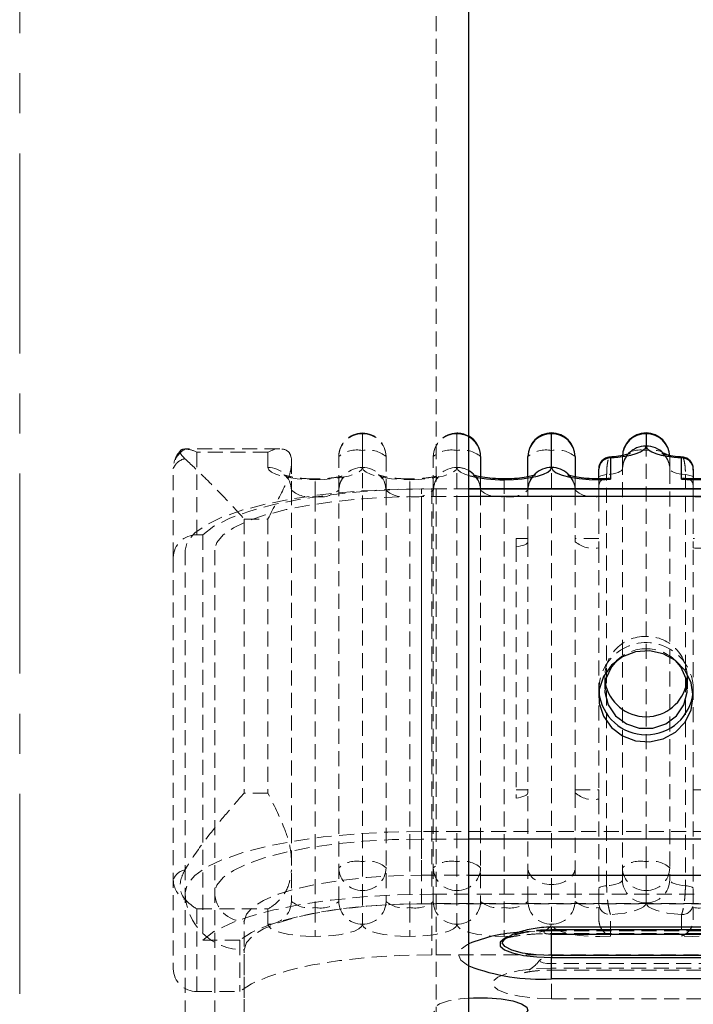
# Model space of a CAD drawing. Units: millimetres. Extents: x 782 to 6926, y 655 to 6632.
# Drawn here: x 1256 to 1313, y 1142 to 1225 of the extents above; entities that cross this region are included whole.
import ezdxf

# ---------------------------------------------------------------- set-up
doc = ezdxf.new("R2010")
doc.units = ezdxf.units.MM
doc.linetypes.add('CENTERX2', pattern=[20.32, 12.7, -2.54, 2.54, -2.54])
doc.linetypes.add('HIDDEN', pattern=[1.905, 1.27, -0.635])
doc.layers.add('Base', color=7, linetype='Continuous')

msp = doc.modelspace()

# ---------------------------------------------------------------- linework, layer by layer
at = {"color": 7, "linetype": 'HIDDEN', "lineweight": 18}
for p, q in [((1290.826, 685.292), (1290.826, 1277.097)), ((1284.574, 1188.937), (1284.574, 1190.415)), ((1284.574, 1187.503), (1284.574, 1190.351)), ((1292.577, 1188.937), (1292.577, 1190.415)), ((1292.577, 1187.503), (1292.577, 1190.351)), ((1300.58, 1190.42), (1300.58, 1188.937)), ((1308.582, 1188.937), (1308.582, 1190.42)), ((1277.571, 1189.071), (1269.574, 1189.071)), ((1284.574, 1188.937), (1284.574, 1154.152)), ((1292.577, 1188.937), (1292.577, 1154.152)), ((1300.58, 1188.937), (1300.58, 1152.22)), ((1308.582, 1154.152), (1308.582, 1188.937)), ((1270.57, 1188.798), (1270.57, 1181.808)), ((1276.572, 1188.798), (1270.57, 1188.798)), ((1276.572, 1187.503), (1276.572, 1188.798)), ((1278.572, 1188.236), (1278.572, 1185.571)), ((1282.574, 1185.571), (1282.574, 1188.419)), ((1286.575, 1188.419), (1286.575, 1185.571)), ((1290.576, 1185.571), (1290.576, 1188.419)), ((1306.581, 1187.383), (1306.581, 1188.419)), ((1310.583, 1188.419), (1310.583, 1187.383)), ((1268.569, 1179.875), (1268.569, 1187.383)), ((1306.581, 1152.599), (1306.581, 1187.383)), ((1310.583, 1187.383), (1310.583, 1152.599)), ((1280.573, 1185.053), (1280.573, 1186.532)), ((1288.576, 1185.053), (1288.576, 1186.532)), ((1294.578, 1186.71), (1294.578, 1185.571)), ((1296.578, 1186.536), (1296.578, 1185.053)), ((1298.579, 1185.571), (1298.579, 1186.707)), ((1302.58, 1186.708), (1302.58, 1185.571)), ((1304.581, 1185.95), (1304.581, 1186.545)), ((1305.248, 1152.111), (1305.248, 1186.895)), ((1311.916, 1186.895), (1311.916, 1152.111)), ((1312.583, 1186.541), (1312.583, 1185.95)), ((1278.572, 1185.571), (1278.572, 1150.787)), ((1282.574, 1150.787), (1282.574, 1185.571)), ((1286.575, 1185.571), (1286.575, 1150.787)), ((1293.577, 1185.691), (1289.576, 1185.691)), ((1289.576, 1156.704), (1289.576, 1185.691)), ((1290.441, 1185.691), (1290.441, 1151.39)), ((1290.441, 1185.691), (1293.577, 1185.691)), ((1290.576, 1150.787), (1290.576, 1185.571)), ((1294.578, 1185.571), (1294.578, 1150.787)), ((1298.579, 1181.223), (1298.579, 1185.571)), ((1302.58, 1185.571), (1302.58, 1181.223)), ((1304.581, 1185.053), (1304.581, 1185.95)), ((1312.583, 1185.95), (1312.583, 1185.053)), ((1280.573, 1185.053), (1280.573, 1150.269)), ((1288.576, 1185.053), (1288.576, 1150.269)), ((1293.577, 1185.044), (1289.576, 1185.044)), ((1289.576, 1156.057), (1289.576, 1185.044)), ((1296.578, 1185.053), (1296.578, 1150.269)), ((1304.581, 1185.053), (1304.581, 1180.705)), ((1312.583, 1185.053), (1312.583, 1180.705)), ((1274.571, 1183.139), (1276.572, 1183.139)), ((1274.571, 1183.139), (1274.571, 1159.95)), ((1276.572, 1183.139), (1276.572, 1159.95)), ((1270.57, 1181.808), (1271.07, 1181.808)), ((1271.07, 1181.808), (1271.07, 1147.506)), ((1298.579, 1181.482), (1297.579, 1181.482)), ((1297.579, 1181.482), (1297.579, 1180.775)), ((1304.581, 1181.482), (1302.58, 1181.482)), ((1314.584, 1181.482), (1312.583, 1181.482)), ((1297.579, 1180.775), (1297.579, 1159.517)), ((1298.579, 1181.223), (1298.579, 1160.225)), ((1302.58, 1160.225), (1302.58, 1181.223)), ((1304.581, 1180.705), (1304.581, 1160.225)), ((1312.583, 1160.225), (1312.583, 1180.705)), ((1268.569, 1179.875), (1268.569, 1145.091)), ((1269.57, 1180.513), (1269.57, 1100.253)), ((1272.07, 1180.513), (1272.07, 1100.253)), ((1305.081, 1169.818), (1305.081, 1168.782)), ((1312.083, 1168.782), (1312.083, 1169.818)), ((1304.581, 1168.782), (1304.581, 1168.135)), ((1312.583, 1168.782), (1312.569, 1168.458)), ((1312.583, 1168.135), (1312.583, 1168.782)), ((1276.572, 1159.95), (1274.571, 1159.95)), ((1297.579, 1160.225), (1298.579, 1160.225)), ((1298.579, 1159.966), (1298.579, 1160.225)), ((1298.579, 1150.787), (1298.579, 1159.966)), ((1302.58, 1160.225), (1304.581, 1160.225)), ((1302.58, 1160.225), (1302.58, 1159.966)), ((1302.58, 1159.966), (1302.58, 1150.787)), ((1304.581, 1159.448), (1304.581, 1160.225)), ((1312.583, 1160.225), (1314.584, 1160.225)), ((1312.583, 1160.225), (1312.583, 1159.448)), ((1304.581, 1159.448), (1304.581, 1150.269)), ((1312.583, 1159.448), (1312.583, 1150.269)), ((1399.611, 1156.704), (1289.576, 1156.704)), ((1289.576, 1150.578), (1289.576, 1156.704)), ((1289.576, 1152.994), (1289.576, 1156.057)), ((1293.577, 1156.057), (1289.576, 1156.057)), ((1284.574, 1154.152), (1284.574, 1151.702)), ((1292.577, 1154.152), (1292.577, 1151.702)), ((1308.582, 1151.702), (1308.582, 1154.152)), ((1289.576, 1152.994), (1293.577, 1152.994)), ((1300.58, 1152.22), (1300.58, 1148.854)), ((1284.574, 1151.702), (1284.574, 1148.854)), ((1290.441, 1151.39), (1398.746, 1151.39)), ((1292.577, 1151.702), (1292.577, 1148.854)), ((1308.582, 1150.666), (1308.582, 1151.702)), ((1289.576, 1150.578), (1399.611, 1150.578)), ((1398.746, 1150.613), (1290.441, 1150.613)), ((1290.441, 1150.613), (1290.441, 1146.265)), ((1270.57, 1143.158), (1270.57, 1150.149)), ((1270.57, 1150.149), (1276.572, 1150.149)), ((1276.572, 1150.149), (1276.572, 1148.854)), ((1280.573, 1150.269), (1280.573, 1147.818)), ((1288.576, 1150.269), (1288.576, 1147.818)), ((1296.578, 1150.269), (1296.578, 1147.818)), ((1304.581, 1149.233), (1304.581, 1150.269)), ((1312.583, 1150.269), (1312.583, 1149.233)), ((1274.571, 1068.851), (1274.571, 1149.11)), ((1305.581, 1147.851), (1305.581, 1149.664)), ((1311.583, 1149.664), (1311.583, 1147.851)), ((1300.58, 1148.605), (1300.58, 1148.366)), ((1300.58, 1148.366), (1300.58, 1148.302)), ((1300.58, 1148.366), (1388.608, 1148.366)), ((1300.58, 1148.302), (1388.608, 1148.302)), ((1300.58, 1148.302), (1300.58, 1148.063)), ((1300.58, 1148.063), (1388.608, 1148.063)), ((1274.188, 1147.506), (1271.07, 1147.506)), ((1274.188, 1147.506), (1274.188, 1143.158)), ((1274.571, 1066.435), (1274.571, 1146.695)), ((1398.746, 1146.265), (1290.441, 1146.265)), ((1300.58, 1146.038), (1300.58, 1144.973)), ((1300.58, 1146.038), (1388.608, 1146.038)), ((1300.58, 1142.552), (1300.58, 1145.521)), ((1388.608, 1145.521), (1300.58, 1145.521)), ((1388.608, 1145.141), (1300.58, 1145.141)), ((1300.58, 1144.971), (1388.608, 1144.971)), ((1270.57, 1143.158), (1274.188, 1143.158)), ((1300.58, 1142.552), (1388.608, 1142.552))]:
    msp.add_line(p, q, dxfattribs=at)
at = {"color": 7, "linetype": 'Continuous', "lineweight": 25}
for p, q in [((1293.577, 785.324), (1293.577, 1277.097)), ((1300.58, 1187.503), (1300.58, 1190.351)), ((1308.582, 1190.351), (1308.582, 1189.316)), ((1294.578, 1188.419), (1294.578, 1186.71)), ((1298.579, 1186.707), (1298.579, 1188.419)), ((1302.58, 1188.419), (1302.58, 1186.708)), ((1305.581, 1188.313), (1305.581, 1186.501)), ((1311.583, 1186.501), (1311.583, 1188.313)), ((1304.581, 1186.545), (1304.581, 1187.347)), ((1312.583, 1187.347), (1312.583, 1186.541)), ((1293.577, 1185.691), (1398.746, 1185.691)), ((1399.611, 1185.691), (1293.577, 1185.691)), ((1399.611, 1185.044), (1293.577, 1185.044)), ((1388.608, 1148.605), (1300.58, 1148.605)), ((1388.608, 1148.366), (1300.58, 1148.366)), ((1296.893, 1147.789), (1296.702, 1147.694)), ((1300.58, 1146.212), (1300.58, 1148.024)), ((1300.58, 1148.024), (1388.608, 1148.024)), ((1388.608, 1146.212), (1300.58, 1146.212)), ((1300.58, 1146.212), (1300.58, 1146.036)), ((1300.58, 1144.224), (1300.58, 1146.036)), ((1300.58, 1146.036), (1388.608, 1146.036)), ((1388.608, 1144.224), (1300.58, 1144.224))]:
    msp.add_line(p, q, dxfattribs=at)
at = {"color": 8, "linetype": 'Continuous', "lineweight": 25}
for p, q in [((1300.58, 1190.351), (1300.58, 1190.42)), ((1308.582, 1190.42), (1308.582, 1190.351)), ((1311.583, 1188.313), (1311.657, 1188.36)), ((1296.578, 1186.468), (1296.578, 1186.536)), ((1399.611, 1156.057), (1293.577, 1156.057)), ((1293.577, 1152.994), (1399.611, 1152.994)), ((1300.58, 1148.366), (1300.58, 1148.605))]:
    msp.add_line(p, q, dxfattribs=at)
at = {"color": 7, "linetype": 'Continuous', "lineweight": 25, "flags": 128}
for points in [[(1305.581, 1188.313), (1306.203, 1188.369), (1306.781, 1188.451), (1307.299, 1188.556), (1307.744, 1188.682), (1308.103, 1188.825), (1308.367, 1188.981), (1308.528, 1189.146), (1308.582, 1189.316)], [(1308.582, 1189.316), (1308.636, 1189.146), (1308.797, 1188.981), (1309.061, 1188.825), (1309.42, 1188.682), (1309.865, 1188.556), (1310.383, 1188.451), (1310.961, 1188.369), (1311.583, 1188.313)], [(1296.578, 1186.468), (1297.359, 1186.488), (1298.109, 1186.547), (1298.801, 1186.642), (1299.408, 1186.771), (1299.905, 1186.928), (1300.275, 1187.107), (1300.503, 1187.301), (1300.58, 1187.503)], [(1300.58, 1187.503), (1300.683, 1187.269), (1300.988, 1187.048), (1301.479, 1186.849), (1302.131, 1186.685), (1302.909, 1186.563), (1303.773, 1186.489), (1304.68, 1186.468), (1305.581, 1186.501)], [(1311.583, 1186.501), (1312.484, 1186.468), (1313.391, 1186.489), (1314.255, 1186.563), (1315.034, 1186.685), (1315.685, 1186.849), (1316.176, 1187.048), (1316.481, 1187.269), (1316.585, 1187.503)], [(1312.583, 1168.135), (1312.406, 1169.274), (1311.888, 1170.312), (1311.077, 1171.157), (1310.044, 1171.733), (1308.881, 1171.989), (1307.692, 1171.903), (1306.581, 1171.482), (1305.649, 1170.764), (1304.977, 1169.812), (1304.625, 1168.711), (1304.625, 1167.559), (1304.977, 1166.458), (1305.649, 1165.506), (1306.581, 1164.788), (1307.692, 1164.367), (1308.881, 1164.281), (1310.044, 1164.537), (1311.077, 1165.113), (1311.888, 1165.958), (1312.406, 1166.996), (1312.583, 1168.135)], [(1306.096, 1171.163), (1305.651, 1170.632), (1305.188, 1169.612), (1305.093, 1168.503), (1305.376, 1167.424), (1306.006, 1166.492), (1306.916, 1165.808), (1308.006, 1165.446), (1309.158, 1165.446), (1310.248, 1165.808), (1311.158, 1166.492), (1311.788, 1167.424), (1312.071, 1168.503), (1311.976, 1169.612), (1311.513, 1170.632), (1311.068, 1171.163)], [(1300.58, 1148.366), (1300.327, 1148.353), (1300.112, 1148.316), (1299.969, 1148.26), (1299.919, 1148.195), (1299.969, 1148.13), (1300.112, 1148.074), (1300.327, 1148.037), (1300.58, 1148.024)], [(1293.577, 1142.605), (1293.981, 1142.626), (1295.174, 1142.626), (1296.314, 1142.535), (1297.299, 1142.361), (1298.043, 1142.12), (1298.479, 1141.833), (1298.568, 1141.525), (1298.302, 1141.224), (1297.706, 1140.957), (1296.832, 1140.747), (1295.757, 1140.613), (1294.578, 1140.567), (1294.578, 1140.567)]]:
    msp.add_lwpolyline(points, dxfattribs=at)
at = {"color": 7, "linetype": 'HIDDEN', "lineweight": 18, "flags": 128}
for points in [[(1276.572, 1187.503), (1276.649, 1187.301), (1276.876, 1187.107), (1277.246, 1186.928), (1277.744, 1186.771), (1278.35, 1186.642), (1279.042, 1186.547), (1279.792, 1186.488), (1280.573, 1186.468)], [(1280.573, 1186.468), (1281.354, 1186.488), (1282.104, 1186.547), (1282.796, 1186.642), (1283.402, 1186.771), (1283.9, 1186.928), (1284.27, 1187.107), (1284.497, 1187.301), (1284.574, 1187.503)], [(1284.574, 1187.503), (1284.651, 1187.301), (1284.879, 1187.107), (1285.249, 1186.928), (1285.746, 1186.771), (1286.353, 1186.642), (1287.044, 1186.547), (1287.795, 1186.488), (1288.576, 1186.468)], [(1288.576, 1186.468), (1289.356, 1186.488), (1290.107, 1186.547), (1290.799, 1186.642), (1291.405, 1186.771), (1291.903, 1186.928), (1292.272, 1187.107), (1292.5, 1187.301), (1292.577, 1187.503)], [(1292.577, 1187.503), (1292.654, 1187.301), (1292.882, 1187.107), (1293.251, 1186.928), (1293.577, 1186.819)], [(1306.581, 1187.383), (1306.558, 1187.304), (1306.487, 1187.226), (1306.372, 1187.153), (1306.214, 1187.084), (1306.018, 1187.023), (1305.788, 1186.97), (1305.529, 1186.927), (1305.248, 1186.895)], [(1311.916, 1186.895), (1311.635, 1186.927), (1311.376, 1186.97), (1311.146, 1187.023), (1310.95, 1187.084), (1310.792, 1187.153), (1310.677, 1187.226), (1310.606, 1187.304), (1310.583, 1187.383)], [(1305.248, 1186.895), (1305.107, 1186.879), (1304.978, 1186.858), (1304.863, 1186.831), (1304.764, 1186.801), (1304.685, 1186.766), (1304.628, 1186.729), (1304.593, 1186.691), (1304.581, 1186.651)], [(1312.583, 1186.651), (1312.572, 1186.691), (1312.536, 1186.729), (1312.479, 1186.766), (1312.4, 1186.801), (1312.302, 1186.831), (1312.186, 1186.858), (1312.057, 1186.879), (1311.916, 1186.895)], [(1289.576, 1185.691), (1286.729, 1185.638), (1283.94, 1185.481), (1281.265, 1185.223), (1278.76, 1184.869), (1276.475, 1184.426), (1274.456, 1183.904), (1272.746, 1183.313), (1271.378, 1182.664), (1270.38, 1181.972), (1269.773, 1181.25), (1269.57, 1180.513)], [(1271.07, 1181.808), (1272.007, 1182.525), (1273.339, 1183.2), (1275.037, 1183.817), (1277.065, 1184.364), (1279.38, 1184.828), (1281.931, 1185.199), (1284.664, 1185.471), (1287.522, 1185.636), (1290.441, 1185.691)], [(1289.576, 1185.044), (1287.085, 1184.998), (1284.644, 1184.86), (1282.304, 1184.634), (1280.112, 1184.325), (1278.112, 1183.937), (1276.346, 1183.48), (1274.849, 1182.963), (1273.652, 1182.395), (1272.779, 1181.79), (1272.249, 1181.158), (1272.07, 1180.513)], [(1298.579, 1181.223), (1298.562, 1181.155), (1298.511, 1181.089), (1298.427, 1181.025), (1298.311, 1180.964), (1298.165, 1180.908), (1297.993, 1180.857), (1297.796, 1180.812), (1297.579, 1180.775)], [(1297.579, 1159.517), (1297.796, 1159.555), (1297.993, 1159.6), (1298.165, 1159.651), (1298.311, 1159.707), (1298.427, 1159.768), (1298.511, 1159.832), (1298.562, 1159.898), (1298.579, 1159.966)], [(1289.576, 1156.704), (1286.729, 1156.651), (1283.94, 1156.494), (1281.265, 1156.236), (1278.76, 1155.882), (1276.475, 1155.439), (1274.456, 1154.917), (1272.746, 1154.326), (1271.378, 1153.677), (1270.38, 1152.985), (1269.773, 1152.263), (1269.57, 1151.526)], [(1289.576, 1156.057), (1287.085, 1156.011), (1284.644, 1155.873), (1282.304, 1155.647), (1280.112, 1155.338), (1278.112, 1154.95), (1276.346, 1154.493), (1274.849, 1153.976), (1273.652, 1153.408), (1272.779, 1152.803), (1272.249, 1152.171), (1272.07, 1151.526)], [(1274.571, 1149.11), (1274.756, 1149.718), (1275.306, 1150.311), (1276.207, 1150.874), (1277.437, 1151.393), (1278.966, 1151.857), (1280.756, 1152.252), (1282.764, 1152.571), (1284.939, 1152.804), (1287.229, 1152.946), (1289.576, 1152.994)], [(1306.581, 1152.599), (1306.558, 1152.519), (1306.487, 1152.442), (1306.372, 1152.368), (1306.214, 1152.3), (1306.018, 1152.239), (1305.788, 1152.186), (1305.529, 1152.143), (1305.248, 1152.111)], [(1311.916, 1152.111), (1311.635, 1152.143), (1311.376, 1152.186), (1311.146, 1152.239), (1310.95, 1152.3), (1310.792, 1152.368), (1310.677, 1152.442), (1310.606, 1152.519), (1310.583, 1152.599)], [(1271.07, 1147.506), (1272.007, 1148.224), (1273.339, 1148.899), (1275.037, 1149.516), (1277.065, 1150.062), (1279.38, 1150.526), (1281.931, 1150.898), (1284.664, 1151.169), (1287.522, 1151.334), (1290.441, 1151.39)], [(1305.248, 1152.111), (1305.107, 1152.095), (1304.978, 1152.073), (1304.863, 1152.047), (1304.764, 1152.016), (1304.685, 1151.982), (1304.628, 1151.945), (1304.593, 1151.906), (1304.581, 1151.867)], [(1312.583, 1151.867), (1312.572, 1151.906), (1312.536, 1151.945), (1312.479, 1151.982), (1312.4, 1152.016), (1312.302, 1152.047), (1312.186, 1152.073), (1312.057, 1152.095), (1311.916, 1152.111)], [(1290.441, 1150.613), (1287.748, 1150.558), (1285.123, 1150.392), (1282.632, 1150.122), (1280.338, 1149.752), (1278.3, 1149.293), (1276.567, 1148.757), (1275.185, 1148.156), (1274.188, 1147.506)], [(1274.571, 1146.695), (1274.756, 1147.302), (1275.306, 1147.895), (1276.207, 1148.458), (1277.437, 1148.978), (1278.966, 1149.441), (1280.756, 1149.837), (1282.764, 1150.155), (1284.939, 1150.388), (1287.229, 1150.531), (1289.576, 1150.578)], [(1308.582, 1150.666), (1308.528, 1150.497), (1308.367, 1150.331), (1308.103, 1150.175), (1307.744, 1150.032), (1307.299, 1149.906), (1306.781, 1149.801), (1306.203, 1149.72), (1305.581, 1149.664)], [(1311.583, 1149.664), (1310.961, 1149.72), (1310.383, 1149.801), (1309.865, 1149.906), (1309.42, 1150.032), (1309.061, 1150.175), (1308.797, 1150.331), (1308.636, 1150.497), (1308.582, 1150.666)], [(1280.573, 1147.818), (1279.792, 1147.838), (1279.042, 1147.897), (1278.35, 1147.993), (1277.744, 1148.122), (1277.246, 1148.279), (1276.876, 1148.458), (1276.649, 1148.652), (1276.572, 1148.854)], [(1284.574, 1148.854), (1284.497, 1148.652), (1284.27, 1148.458), (1283.9, 1148.279), (1283.402, 1148.122), (1282.796, 1147.993), (1282.104, 1147.897), (1281.354, 1147.838), (1280.573, 1147.818)], [(1288.576, 1147.818), (1287.795, 1147.838), (1287.044, 1147.897), (1286.353, 1147.993), (1285.746, 1148.122), (1285.249, 1148.279), (1284.879, 1148.458), (1284.651, 1148.652), (1284.574, 1148.854)], [(1292.577, 1148.854), (1292.5, 1148.652), (1292.272, 1148.458), (1291.903, 1148.279), (1291.405, 1148.122), (1290.799, 1147.993), (1290.107, 1147.897), (1289.356, 1147.838), (1288.576, 1147.818)], [(1296.578, 1147.818), (1295.798, 1147.838), (1295.047, 1147.897), (1294.355, 1147.993), (1293.749, 1148.122), (1293.251, 1148.279), (1292.882, 1148.458), (1292.654, 1148.652), (1292.577, 1148.854)], [(1297.914, 1148.181), (1298.826, 1148.25), (1300.58, 1148.302)], [(1300.58, 1148.854), (1300.503, 1148.652), (1300.275, 1148.458), (1299.905, 1148.279), (1299.408, 1148.122), (1298.801, 1147.993), (1298.499, 1147.946)], [(1305.581, 1147.851), (1304.68, 1147.819), (1303.773, 1147.84), (1302.909, 1147.913), (1302.131, 1148.035), (1301.479, 1148.2), (1300.988, 1148.398), (1300.683, 1148.62), (1300.58, 1148.854)], [(1316.585, 1148.854), (1316.481, 1148.62), (1316.176, 1148.398), (1315.685, 1148.2), (1315.034, 1148.035), (1314.255, 1147.913), (1313.391, 1147.84), (1312.484, 1147.819), (1311.583, 1147.851)], [(1297.754, 1147.864), (1297.359, 1147.838), (1296.578, 1147.818)], [(1293.577, 1145.328), (1293.482, 1145.378), (1292.899, 1145.809), (1292.701, 1146.263), (1292.899, 1146.716), (1293.482, 1147.147), (1293.577, 1147.197)], [(1290.441, 1146.265), (1287.748, 1146.209), (1285.123, 1146.044), (1282.632, 1145.774), (1280.338, 1145.404), (1278.3, 1144.945), (1276.567, 1144.409), (1275.185, 1143.808), (1274.188, 1143.158)], [(1300.58, 1145.521), (1300.197, 1145.54), (1299.872, 1145.596), (1299.655, 1145.68), (1299.579, 1145.779), (1299.655, 1145.879), (1299.872, 1145.963), (1300.197, 1146.019), (1300.58, 1146.038)], [(1300.58, 1145.141), (1299.17, 1145.089), (1297.875, 1144.936), (1296.8, 1144.695), (1296.03, 1144.385), (1295.629, 1144.031), (1295.629, 1143.663), (1296.03, 1143.309), (1296.8, 1142.999), (1297.875, 1142.758), (1299.17, 1142.605), (1300.58, 1142.552)], [(1293.577, 1140.6), (1293.398, 1140.613), (1292.324, 1140.747), (1291.449, 1140.957), (1290.853, 1141.224), (1290.587, 1141.525), (1290.677, 1141.833), (1291.112, 1142.12), (1291.856, 1142.361), (1292.841, 1142.535), (1293.577, 1142.605)]]:
    msp.add_lwpolyline(points, dxfattribs=at)
at = {"color": 8, "linetype": 'Continuous', "lineweight": 25, "flags": 128}
for points in [[(1293.577, 1187.245), (1293.688, 1187.178), (1293.973, 1186.955)], [(1296.695, 1147.691), (1296.598, 1147.639), (1296.247, 1147.33), (1296.247, 1147.007), (1296.598, 1146.698), (1297.272, 1146.427), (1298.213, 1146.216), (1299.346, 1146.082), (1300.58, 1146.036)], [(1300.58, 1146.212), (1299.294, 1146.264), (1298.133, 1146.417), (1297.213, 1146.656), (1296.622, 1146.956), (1296.418, 1147.289), (1296.622, 1147.622), (1296.908, 1147.796)]]:
    msp.add_lwpolyline(points, dxfattribs=at)
at = {"color": 7, "linetype": 'HIDDEN', "lineweight": 18}
for centre, radius, start, end in [((1284.574, 1188.419), 2.001, 90, 180), ((1284.541, 1188.384), 1.967, 89.02424, 178.98981), ((1284.574, 1188.419), 2.001, 0, 90), ((1284.608, 1188.384), 1.967, 1.01019, 90.97576), ((1292.577, 1188.419), 2.001, 90, 180), ((1292.543, 1188.384), 1.967, 89.02424, 178.98981), ((1292.577, 1188.419), 2.001, 60, 90), ((1292.579, 1188.298), 2.054, 60.91991, 90.05845), ((1270.493, 1187.37), 1.923, 117.84812, 179.59617), ((1284.108, 1186.616), 2.367, 78.63095, 130.39069), ((1285.041, 1186.616), 2.367, 49.60931, 101.36905), ((1292.11, 1186.616), 2.367, 78.63095, 130.39069), ((1293.044, 1186.616), 2.367, 49.60931, 101.36905), ((1300.113, 1186.616), 2.367, 78.63095, 130.39069), ((1301.046, 1186.616), 2.367, 49.60931, 101.36905), ((1308.115, 1186.616), 2.367, 78.63095, 130.39069), ((1309.049, 1186.616), 2.367, 49.60931, 101.36905), ((1269.773, 1186.987), 1.268, 100.01269, 161.7895), ((1308.498, 1187.366), 1.919, 136.47047, 158.29526), ((1308.672, 1187.369), 1.913, 15.0037, 43.35674), ((1276.605, 1185.536), 1.967, 1.01019, 90.97576), ((1284.541, 1185.536), 1.967, 89.02424, 178.98981), ((1284.608, 1185.536), 1.967, 1.01019, 90.97576), ((1292.543, 1185.536), 1.967, 89.02424, 178.98981), ((1292.579, 1185.45), 2.054, 60.91991, 90.05845), ((1292.673, 1185.563), 1.905, 0.23184, 46.9652), ((1300.483, 1185.563), 1.905, 132.93273, 179.76744), ((1300.669, 1185.558), 1.912, 11.03547, 46.88172), ((1280.106, 1187.374), 2.367, 229.60931, 281.36905), ((1281.04, 1187.374), 2.367, 258.63095, 310.39069), ((1288.109, 1187.374), 2.367, 229.60931, 281.36905), ((1289.042, 1187.374), 2.367, 258.63095, 310.39069), ((1296.112, 1187.374), 2.367, 229.60931, 281.36905), ((1297.045, 1187.374), 2.367, 258.63095, 310.39069), ((1304.114, 1187.374), 2.367, 229.60931, 281.36905), ((1313.05, 1187.374), 2.367, 258.63095, 310.39069), ((1270.536, 1179.84), 1.967, 89.02424, 178.98981), ((1304.114, 1183.026), 2.367, 229.60931, 281.36905), ((1313.05, 1183.026), 2.367, 258.63095, 310.39069), ((1308.503, 1169.785), 3.415, 88.66864, 188.17103), ((1308.661, 1169.785), 3.415, 351.82897, 91.33136), ((1308.587, 1168.684), 3.998, 1.40404, 183.23571), ((1308.568, 1168.609), 3.555, 89.77975, 134.07567), ((1308.596, 1168.609), 3.555, 45.92433, 90.22025), ((1304.114, 1161.769), 2.367, 229.60931, 281.36905), ((1284.108, 1151.831), 2.367, 78.63095, 130.39069), ((1285.041, 1151.831), 2.367, 49.60931, 101.36905), ((1292.11, 1151.831), 2.367, 78.63095, 130.39069), ((1293.044, 1151.831), 2.367, 49.60931, 101.36905), ((1308.115, 1151.831), 2.367, 78.63095, 130.39069), ((1309.049, 1151.831), 2.367, 49.60931, 101.36905), ((1269.773, 1152.203), 1.268, 100.01269, 161.7895), ((1284.541, 1153.669), 1.967, 181.01019, 270.97576), ((1284.608, 1153.669), 1.967, 269.02424, 358.98981), ((1292.543, 1153.669), 1.967, 181.01019, 270.97576), ((1292.61, 1153.669), 1.967, 269.02424, 358.98981), ((1308.549, 1153.669), 1.967, 181.01019, 270.97576), ((1308.616, 1153.669), 1.967, 269.02424, 358.98981), ((1270.493, 1152.612), 1.923, 180.40383, 242.15188), ((1308.549, 1152.634), 1.967, 181.01019, 270.97576), ((1308.616, 1152.634), 1.967, 269.02424, 358.98981), ((1274.487, 1151.613), 4.919, 181.01019, 270.97576), ((1274.529, 1151.569), 2.459, 181.01019, 270.97576), ((1276.605, 1150.821), 1.967, 269.02424, 358.98981), ((1280.106, 1152.59), 2.367, 229.60931, 281.36905), ((1281.04, 1152.59), 2.367, 258.63095, 310.39069), ((1284.541, 1150.821), 1.967, 181.01019, 270.97576), ((1284.608, 1150.821), 1.967, 269.02424, 358.98981), ((1288.109, 1152.59), 2.367, 229.60931, 281.36905), ((1289.042, 1152.59), 2.367, 258.63095, 310.39069), ((1292.543, 1150.821), 1.967, 181.01019, 270.97576), ((1292.61, 1150.821), 1.967, 269.02424, 358.98981), ((1296.112, 1152.59), 2.367, 229.60931, 281.36905), ((1297.045, 1152.59), 2.367, 258.63095, 310.39069), ((1300.546, 1150.821), 1.967, 181.01019, 270.97576), ((1300.613, 1150.821), 1.967, 269.02424, 358.98981), ((1304.114, 1152.59), 2.367, 229.60931, 281.36905), ((1305.564, 1150.647), 0.984, 181.01019, 270.97576), ((1311.6, 1150.647), 0.984, 269.02424, 358.98981), ((1313.05, 1152.59), 2.367, 258.63095, 310.39069), ((1300.125, 1138.532), 9.78, 87.33897, 110.5355), ((1300.101, 1139.335), 9.043, 86.96934, 110.6755), ((1270.536, 1145.125), 1.967, 181.01019, 270.97576)]:
    msp.add_arc(centre, radius, start, end, dxfattribs=at)
at = {"color": 7, "linetype": 'Continuous', "lineweight": 25}
for centre, radius, start, end in [((1292.577, 1188.419), 2.001, 0, 60), ((1300.58, 1188.419), 2.001, 90, 180), ((1300.546, 1188.384), 1.967, 89.02424, 178.98981), ((1300.58, 1188.419), 2.001, 0, 90), ((1300.613, 1188.384), 1.967, 1.01019, 90.97576), ((1308.582, 1188.419), 2.001, 90, 180), ((1308.549, 1188.384), 1.967, 89.02424, 178.98981), ((1308.582, 1188.419), 2.001, 0, 90), ((1308.616, 1188.384), 1.967, 1.01019, 90.97576), ((1305.581, 1187.383), 1, 94.13408, 180.00004), ((1305.564, 1187.33), 0.984, 89.02424, 178.98981), ((1311.6, 1187.33), 0.984, 1.01019, 90.97576), ((1311.583, 1187.383), 1, 359.99728, 85.56011), ((1308.582, 1169.931), 3.517, 190.33789, 349.66211), ((1308.582, 1168.895), 4.011, 186.24838, 353.75162)]:
    msp.add_arc(centre, radius, start, end, dxfattribs=at)
at = {"color": 8, "linetype": 'Continuous', "lineweight": 25}
for centre, radius, start, end in [((1292.652, 1188.403), 1.926, 0.46039, 61.27457), ((1308.574, 1187.286), 2.03, 89.77809, 136.32073), ((1308.59, 1187.286), 2.03, 43.48937, 90.22322), ((1300.574, 1185.466), 2.037, 89.84176, 132.93484), ((1300.585, 1185.466), 2.037, 46.92291, 90.15903), ((1296.352, 1197.552), 11.087, 255.50448, 271.16762), ((1298.746, 1134.472), 13.734, 93.47006, 112.10545), ((1299.702, 1161.407), 17.206, 249.14714, 272.92368)]:
    msp.add_arc(centre, radius, start, end, dxfattribs=at)
at = {"color": 7, "linetype": 'HIDDEN', "lineweight": 18}
for start_param, end_param in [(3.141593, 4.712389), (4.712389, 6.283185)]:
    msp.add_ellipse((1300.58, 1153.634), major_axis=(2.001, 0), ratio=0.707107, start_param=start_param, end_param=end_param, dxfattribs=at)
for points, knots in [([(1269.217, 1188.953), (1269.117, 1188.848), (1268.852, 1188.567), (1268.614, 1187.999), (1268.582, 1187.561), (1268.569, 1187.383)], [0, 0, 0, 0, 0.264873, 0.703125, 1, 1, 1, 1]), ([(1269.594, 1189.07), (1269.426, 1189.051), (1269.093, 1189.013), (1269.145, 1188.656), (1269.442, 1188.35), (1269.553, 1188.236)], [0, 0, 0, 0, 0.38975, 0.770594, 1, 1, 1, 1]), ([(1270.57, 1188.798), (1270.567, 1188.799), (1270.233, 1188.972), (1269.912, 1189.021), (1269.594, 1189.07)], [0, 0, 0, 0, 0.0079867, 1, 1, 1, 1]), ([(1278.572, 1188.236), (1278.521, 1188.438), (1278.391, 1188.954), (1277.578, 1189.155), (1276.902, 1188.969), (1276.574, 1188.799), (1276.572, 1188.798)], [0, 0, 0, 0, 0.251643, 0.642745, 0.997091, 1, 1, 1, 1]), ([(1269.553, 1188.236), (1270.061, 1187.764), (1270.918, 1186.97), (1272.418, 1185.458), (1273.575, 1184.238), (1274.299, 1183.443), (1274.567, 1183.144), (1274.571, 1183.139)], [0, 0, 0, 0, 0.360635, 0.607363, 0.854336, 0.997881, 1, 1, 1, 1]), ([(1305.248, 1186.895), (1305.252, 1187.099), (1305.261, 1187.504), (1305.328, 1187.98), (1305.416, 1188.312), (1305.478, 1188.356), (1305.509, 1188.378)], [0, 0, 0, 0, 0.248582, 0.494627, 0.745121, 1, 1, 1, 1]), ([(1306.581, 1187.383), (1306.611, 1187.623), (1306.664, 1188.055), (1306.973, 1188.495), (1307.203, 1188.679), (1307.226, 1188.69), (1307.237, 1188.695)], [0, 0, 0, 0, 0.339673, 0.613391, 0.832067, 1, 1, 1, 1]), ([(1309.939, 1188.688), (1309.94, 1188.688), (1309.942, 1188.688), (1310.13, 1188.555), (1310.421, 1188.188), (1310.572, 1187.729), (1310.581, 1187.443), (1310.583, 1187.383)], [0, 0, 0, 0, 0.130563, 0.324678, 0.590248, 0.914772, 1, 1, 1, 1]), ([(1311.657, 1188.36), (1311.663, 1188.366), (1311.701, 1188.398), (1311.778, 1188.216), (1311.865, 1187.823), (1311.911, 1187.335), (1311.915, 1187.006), (1311.916, 1186.895)], [0, 0, 0, 0, 0.058032, 0.328982, 0.60044, 0.864751, 1, 1, 1, 1]), ([(1276.572, 1183.139), (1276.574, 1183.144), (1277.064, 1184.09), (1277.822, 1185.49), (1278.48, 1186.962), (1278.547, 1187.524), (1278.572, 1187.734)], [0, 0, 0, 0, 0.002911, 0.534028, 0.8251935, 1, 1, 1, 1]), ([(1280.573, 1186.536), (1280.403, 1186.538), (1279.909, 1186.544), (1279.128, 1186.606), (1278.418, 1186.724), (1278.017, 1186.838), (1277.888, 1186.896), (1277.945, 1186.872), (1278.155, 1186.706), (1278.48, 1186.278), (1278.539, 1185.827), (1278.572, 1185.571)], [0, 0, 0, 0, 0.08232, 0.239749, 0.392859, 0.510921, 0.597494, 0.670922, 0.749169, 0.857571, 1, 1, 1, 1]), ([(1282.574, 1185.571), (1282.603, 1185.81), (1282.656, 1186.242), (1282.968, 1186.684), (1283.191, 1186.866), (1283.254, 1186.895), (1283.172, 1186.856), (1282.914, 1186.773), (1282.416, 1186.665), (1281.674, 1186.572), (1281.013, 1186.538), (1280.639, 1186.536), (1280.573, 1186.536)], [0, 0, 0, 0, 0.133144, 0.240435, 0.326151, 0.396162, 0.468885, 0.559311, 0.677332, 0.818568, 0.967913, 1, 1, 1, 1]), ([(1288.576, 1186.536), (1288.406, 1186.538), (1287.912, 1186.544), (1287.131, 1186.606), (1286.42, 1186.724), (1286.02, 1186.838), (1285.891, 1186.896), (1285.948, 1186.872), (1286.157, 1186.706), (1286.482, 1186.278), (1286.541, 1185.827), (1286.575, 1185.571)], [0, 0, 0, 0, 0.08232, 0.239749, 0.392859, 0.510921, 0.597494, 0.670922, 0.749169, 0.857571, 1, 1, 1, 1]), ([(1290.576, 1185.571), (1290.606, 1185.81), (1290.658, 1186.242), (1290.971, 1186.684), (1291.194, 1186.866), (1291.257, 1186.895), (1291.175, 1186.856), (1290.916, 1186.773), (1290.419, 1186.665), (1289.677, 1186.572), (1289.016, 1186.538), (1288.642, 1186.536), (1288.576, 1186.536)], [0, 0, 0, 0, 0.1331439, 0.2404348, 0.3261507, 0.3961619, 0.4688846, 0.5593114, 0.6773321, 0.8185682, 0.9679127, 1, 1, 1, 1]), ([(1293.927, 1186.879), (1293.935, 1186.876), (1293.95, 1186.869), (1294.163, 1186.704), (1294.484, 1186.278), (1294.544, 1185.827), (1294.578, 1185.571)], [0, 0, 0, 0, 0.16023, 0.359908, 0.636536, 1, 1, 1, 1]), ([(1298.579, 1185.571), (1298.608, 1185.81), (1298.662, 1186.242), (1298.97, 1186.683), (1299.201, 1186.867), (1299.224, 1186.878), (1299.234, 1186.882)], [0, 0, 0, 0, 0.339673, 0.613391, 0.832067, 1, 1, 1, 1]), ([(1301.932, 1186.878), (1301.937, 1186.876), (1301.949, 1186.872), (1302.156, 1186.715), (1302.449, 1186.319), (1302.575, 1185.869), (1302.58, 1185.605), (1302.58, 1185.571)], [0, 0, 0, 0, 0.153139, 0.350777, 0.623665, 0.951111, 1, 1, 1, 1]), ([(1305.219, 1186.524), (1305.114, 1186.519), (1304.888, 1186.508), (1304.643, 1186.302), (1304.6, 1186.06), (1304.581, 1185.95)], [0, 0, 0, 0, 0.321141, 0.690418, 1, 1, 1, 1]), ([(1312.583, 1185.95), (1312.564, 1186.06), (1312.521, 1186.303), (1312.264, 1186.515), (1312.021, 1186.526), (1311.9, 1186.531)], [0, 0, 0, 0, 0.2954893, 0.6479563, 1, 1, 1, 1]), ([(1274.571, 1159.95), (1274.567, 1159.945), (1274.06, 1159.38), (1273.048, 1158.218), (1271.419, 1156.207), (1270.236, 1154.579), (1269.655, 1153.62), (1269.553, 1153.451)], [0, 0, 0, 0, 0.002119, 0.275038, 0.547724, 0.920257, 1, 1, 1, 1]), ([(1278.572, 1154.319), (1278.547, 1154.647), (1278.48, 1155.52), (1277.822, 1157.452), (1277.064, 1158.999), (1276.574, 1159.945), (1276.572, 1159.95)], [0, 0, 0, 0, 0.174807, 0.465972, 0.997089, 1, 1, 1, 1]), ([(1269.553, 1153.451), (1269.428, 1153.194), (1269.155, 1152.635), (1269.12, 1151.798), (1269.325, 1151.234), (1269.541, 1150.975), (1269.594, 1150.912)], [0, 0, 0, 0, 0.260975, 0.56861, 0.894499, 1, 1, 1, 1]), ([(1276.572, 1150.149), (1276.574, 1150.15), (1276.902, 1150.32), (1277.578, 1150.843), (1278.391, 1151.983), (1278.521, 1153.038), (1278.572, 1153.451)], [0, 0, 0, 0, 0.002909, 0.357255, 0.748357, 1, 1, 1, 1]), ([(1305.581, 1149.664), (1305.55, 1149.747), (1305.489, 1149.913), (1305.387, 1150.43), (1305.299, 1151.067), (1305.253, 1151.658), (1305.249, 1151.996), (1305.248, 1152.111)], [0, 0, 0, 0, 0.22333, 0.446733, 0.670555, 0.888484, 1, 1, 1, 1]), ([(1311.916, 1152.111), (1311.912, 1151.897), (1311.903, 1151.472), (1311.836, 1150.831), (1311.748, 1150.267), (1311.658, 1149.856), (1311.606, 1149.722), (1311.583, 1149.664)], [0, 0, 0, 0, 0.205276, 0.408458, 0.615314, 0.831428, 1, 1, 1, 1]), ([(1269.594, 1150.912), (1269.912, 1150.619), (1270.233, 1150.323), (1270.567, 1150.15), (1270.57, 1150.149)], [0, 0, 0, 0, 0.992013, 1, 1, 1, 1]), ([(1304.581, 1149.233), (1304.6, 1149.072), (1304.642, 1148.718), (1304.931, 1148.255), (1305.268, 1147.975), (1305.507, 1147.875), (1305.579, 1147.852), (1305.581, 1147.851)], [0, 0, 0, 0, 0.227339, 0.498514, 0.849346, 0.995933, 1, 1, 1, 1]), ([(1311.583, 1147.851), (1311.585, 1147.852), (1311.657, 1147.875), (1311.896, 1147.975), (1312.233, 1148.255), (1312.522, 1148.718), (1312.564, 1149.072), (1312.583, 1149.233)], [0, 0, 0, 0, 0.004067, 0.150654, 0.501486, 0.772661, 1, 1, 1, 1]), ([(1296.67, 1147.664), (1296.779, 1147.693), (1297.009, 1147.753), (1297.668, 1147.874), (1298.549, 1147.98), (1299.558, 1148.051), (1300.259, 1148.059), (1300.58, 1148.063)], [0, 0, 0, 0, 0.170619, 0.362073, 0.575136, 0.805719, 1, 1, 1, 1]), ([(1299.597, 1145.848), (1299.57, 1145.808), (1299.394, 1145.541), (1298.998, 1145.199), (1298.532, 1144.871), (1298.246, 1144.738), (1298.184, 1144.719), (1298.3, 1144.755), (1298.598, 1144.821), (1299.123, 1144.899), (1299.817, 1144.961), (1300.34, 1144.965), (1300.582, 1144.966)], [0, 0, 0, 0, 0.0251676, 0.1668936, 0.2863363, 0.3859091, 0.4676357, 0.5464651, 0.6366889, 0.7476445, 0.8830495, 1, 1, 1, 1])]:
    msp.add_open_spline(points, degree=3, knots=knots, dxfattribs=at)
at = {"color": 7, "linetype": 'Continuous', "lineweight": 25}
for points, knots in [([(1307.237, 1188.695), (1307.238, 1188.695), (1307.259, 1188.709), (1307.169, 1188.661), (1306.926, 1188.588), (1306.422, 1188.477), (1305.873, 1188.407), (1305.508, 1188.381), (1305.421, 1188.375)], [0, 0, 0, 0, 0.008888, 0.163328, 0.355366, 0.606004, 0.905944, 1, 1, 1, 1]), ([(1311.743, 1188.375), (1311.583, 1188.387), (1311.125, 1188.422), (1310.508, 1188.521), (1310.08, 1188.629), (1309.914, 1188.703), (1309.935, 1188.691), (1309.939, 1188.688)], [0, 0, 0, 0, 0.1736827, 0.4986077, 0.7590215, 0.950731, 1, 1, 1, 1]), ([(1312.583, 1187.28), (1312.583, 1187.298), (1312.583, 1187.327), (1312.583, 1187.335), (1312.583, 1187.338)], [0, 0, 0, 0, 0.60714, 1, 1, 1, 1]), ([(1296.578, 1186.536), (1296.409, 1186.538), (1295.914, 1186.544), (1295.135, 1186.605), (1294.417, 1186.727), (1294.036, 1186.83), (1293.9, 1186.896), (1293.925, 1186.881), (1293.927, 1186.879)], [0, 0, 0, 0, 0.135365, 0.394237, 0.646007, 0.840146, 0.982505, 1, 1, 1, 1]), ([(1299.234, 1186.882), (1299.235, 1186.883), (1299.256, 1186.896), (1299.167, 1186.849), (1298.923, 1186.775), (1298.42, 1186.664), (1297.68, 1186.572), (1297.018, 1186.538), (1296.644, 1186.536), (1296.578, 1186.536)], [0, 0, 0, 0, 0.0068836, 0.1264887, 0.2752111, 0.4693167, 0.7016039, 0.9472268, 1, 1, 1, 1]), ([(1305.484, 1186.567), (1305.32, 1186.557), (1304.841, 1186.53), (1304.004, 1186.537), (1303.114, 1186.608), (1302.426, 1186.726), (1302.049, 1186.826), (1301.905, 1186.895), (1301.929, 1186.88), (1301.932, 1186.878)], [0, 0, 0, 0, 0.10875, 0.317178, 0.526095, 0.7078, 0.86625, 0.982094, 1, 1, 1, 1]), ([(1305.581, 1186.501), (1305.579, 1186.501), (1305.507, 1186.524), (1305.376, 1186.561), (1305.267, 1186.536), (1305.219, 1186.524)], [0, 0, 0, 0, 0.015309, 0.567096, 1, 1, 1, 1]), ([(1311.9, 1186.531), (1311.867, 1186.538), (1311.771, 1186.559), (1311.657, 1186.524), (1311.585, 1186.501), (1311.583, 1186.501)], [0, 0, 0, 0, 0.34679, 0.982366, 1, 1, 1, 1]), ([(1315.239, 1186.882), (1315.24, 1186.883), (1315.261, 1186.896), (1315.172, 1186.849), (1314.928, 1186.775), (1314.425, 1186.664), (1313.679, 1186.571), (1312.771, 1186.526), (1312.082, 1186.541), (1311.733, 1186.564), (1311.68, 1186.567)], [0, 0, 0, 0, 0.005538, 0.10177, 0.221429, 0.377602, 0.564496, 0.766162, 0.964705, 1, 1, 1, 1]), ([(1300.58, 1148.605), (1300.293, 1148.597), (1299.543, 1148.579), (1298.393, 1148.363), (1297.455, 1148.085), (1297.013, 1147.834), (1296.941, 1147.793)], [0, 0, 0, 0, 0.227105, 0.595405, 0.934234, 1, 1, 1, 1]), ([(1296.738, 1147.716), (1296.715, 1147.703), (1296.585, 1147.63), (1296.517, 1147.616), (1296.555, 1147.628), (1296.556, 1147.628)], [0, 0, 0, 0, 0.180163, 0.987066, 1, 1, 1, 1])]:
    msp.add_open_spline(points, degree=3, knots=knots, dxfattribs=at)
at = {"color": 8, "linetype": 'Continuous', "lineweight": 25}
msp.add_open_spline([(1305.509, 1188.378), (1305.51, 1188.379), (1305.535, 1188.411), (1305.559, 1188.361), (1305.581, 1188.313)], degree=3, knots=[0, 0, 0, 0, 0.032357, 1, 1, 1, 1], dxfattribs=at)
at = {"layer": 'Base', "linetype": 'CENTERX2', "lineweight": 18, "ltscale": 1.333333}
msp.add_line((1255.565, 655.282), (1255.565, 1277.097), dxfattribs=at)

doc.saveas('drawing.dxf')
